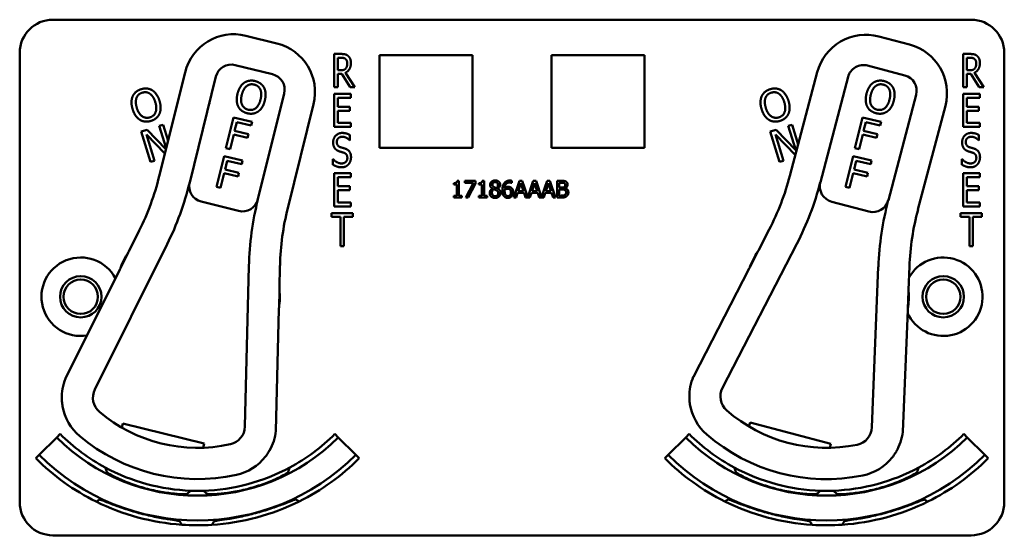
# Model space of a CAD drawing. Units: inches. Extents: x 1 to 156, y 1 to 120.
# Drawn here: x 53 to 57, y 68 to 70 of the extents above; entities that cross this region are included whole.
import ezdxf

# ---------------------------------------------------------------- set-up
doc = ezdxf.new("R2010")
doc.units = ezdxf.units.IN
doc.header["$LTSCALE"] = 7.142857
doc.header["$MEASUREMENT"] = 0
doc.layers.add('Visible (ANSI)', color=7, linetype='Continuous', lineweight=50)

msp = doc.modelspace()

# ---------------------------------------------------------------- linework, layer by layer
at = {"layer": 'Visible (ANSI)'}
for p, q in [((53.385, 69.7874), (56.845, 69.7874)), ((54.2289, 69.698), (54.1125, 69.7269)), ((56.6129, 69.6936), (56.4968, 69.7242)), ((53.26, 67.9674), (53.26, 69.6624)), ((54.4454, 69.533), (54.4454, 69.658)), ((54.4454, 69.658), (54.4712, 69.658)), ((54.4586, 69.5966), (54.4586, 69.6436)), ((54.4586, 69.6436), (54.4719, 69.6436)), ((54.616, 69.3034), (54.616, 69.6534)), ((54.616, 69.6534), (54.966, 69.6534)), ((54.966, 69.6534), (54.966, 69.3034)), ((55.264, 69.3034), (55.264, 69.6534)), ((55.264, 69.6534), (55.614, 69.6534)), ((55.614, 69.6534), (55.614, 69.3034)), ((56.8154, 69.533), (56.8154, 69.658)), ((56.8154, 69.658), (56.8412, 69.658)), ((56.8286, 69.5966), (56.8286, 69.6436)), ((56.8286, 69.6436), (56.8419, 69.6436)), ((56.97, 69.6624), (56.97, 67.9674)), ((54.0722, 69.6164), (54.2129, 69.5815)), ((56.4549, 69.6142), (56.5951, 69.5773)), ((53.8829, 69.5887), (53.7856, 69.1966)), ((53.9005, 69.1737), (53.9995, 69.5726)), ((54.4704, 69.5966), (54.4586, 69.5966)), ((54.4738, 69.5827), (54.4586, 69.5827)), ((54.4586, 69.5827), (54.4586, 69.533)), ((54.5055, 69.533), (54.4738, 69.5827)), ((54.4872, 69.5874), (54.5227, 69.533)), ((56.2653, 69.5893), (56.1623, 69.1986)), ((56.2768, 69.1741), (56.3816, 69.5715)), ((56.8404, 69.5966), (56.8286, 69.5966)), ((56.8438, 69.5827), (56.8286, 69.5827)), ((56.8286, 69.5827), (56.8286, 69.533)), ((56.8755, 69.533), (56.8438, 69.5827)), ((56.8572, 69.5874), (56.8927, 69.533)), ((54.4586, 69.533), (54.4454, 69.533)), ((54.5227, 69.533), (54.5055, 69.533)), ((56.8286, 69.533), (56.8154, 69.533)), ((56.8927, 69.533), (56.8755, 69.533)), ((54.2567, 69.5088), (54.1577, 69.1099)), ((54.4454, 69.508), (54.5079, 69.508)), ((54.4454, 69.383), (54.4454, 69.508)), ((54.5079, 69.4932), (54.4586, 69.4932)), ((54.4586, 69.4932), (54.4586, 69.459)), ((54.5079, 69.508), (54.5079, 69.4932)), ((56.6379, 69.504), (56.533, 69.1065)), ((56.8154, 69.508), (56.8779, 69.508)), ((56.8154, 69.383), (56.8154, 69.508)), ((56.8779, 69.4932), (56.8286, 69.4932)), ((56.8286, 69.4932), (56.8286, 69.459)), ((56.8779, 69.508), (56.8779, 69.4932)), ((53.9752, 69.4698), (53.9739, 69.4698)), ((53.9752, 69.4747), (53.9752, 69.4698)), ((54.2699, 69.0764), (54.3672, 69.4685)), ((54.4586, 69.459), (54.5045, 69.459)), ((54.5045, 69.459), (54.5045, 69.4442)), ((56.6447, 69.0714), (56.7478, 69.462)), ((56.8286, 69.459), (56.8745, 69.459)), ((56.8745, 69.459), (56.8745, 69.4442)), ((54.0373, 69.3022), (54.0659, 69.4188)), ((54.0659, 69.4188), (54.1356, 69.4017)), ((54.5045, 69.4442), (54.4586, 69.4442)), ((54.4586, 69.4442), (54.4586, 69.3978)), ((56.4073, 69.3022), (56.4359, 69.4188)), ((56.4359, 69.4188), (56.5056, 69.4017)), ((56.8745, 69.4442), (56.8286, 69.4442)), ((56.8286, 69.4442), (56.8286, 69.3978)), ((53.7861, 69.3866), (53.8004, 69.3909)), ((53.8119, 69.3024), (53.7861, 69.3866)), ((53.8004, 69.3909), (53.8189, 69.3305)), ((54.078, 69.4012), (54.0699, 69.3683)), ((54.1322, 69.3879), (54.078, 69.4012)), ((54.1356, 69.4017), (54.1322, 69.3879)), ((54.5079, 69.383), (54.4454, 69.383)), ((54.4586, 69.3978), (54.5079, 69.3978)), ((54.5079, 69.3978), (54.5079, 69.383)), ((56.1561, 69.3866), (56.1704, 69.3909)), ((56.1839, 69.2957), (56.1561, 69.3866)), ((56.1704, 69.3909), (56.1933, 69.316)), ((56.448, 69.4012), (56.4399, 69.3683)), ((56.5022, 69.3879), (56.448, 69.4012)), ((56.5056, 69.4017), (56.5022, 69.3879)), ((56.8779, 69.383), (56.8154, 69.383)), ((56.8286, 69.3978), (56.8779, 69.3978)), ((56.8779, 69.3978), (56.8779, 69.383)), ((53.7183, 69.3658), (53.7399, 69.3724)), ((53.7533, 69.2511), (53.7183, 69.3658)), ((53.807, 69.2826), (53.7373, 69.3544)), ((53.7373, 69.3544), (53.7676, 69.2554)), ((53.7399, 69.3724), (53.811, 69.2988)), ((54.0666, 69.3546), (54.0528, 69.2984)), ((54.1185, 69.3418), (54.0666, 69.3546)), ((54.0699, 69.3683), (54.1219, 69.3556)), ((54.1219, 69.3556), (54.1185, 69.3418)), ((54.5045, 69.3521), (54.5045, 69.3323)), ((56.0883, 69.3658), (56.1099, 69.3724)), ((56.1233, 69.2511), (56.0883, 69.3658)), ((56.1829, 69.2766), (56.1073, 69.3544)), ((56.1073, 69.3544), (56.1376, 69.2554)), ((56.1099, 69.3724), (56.1839, 69.2957)), ((56.4366, 69.3546), (56.4228, 69.2984)), ((56.4885, 69.3418), (56.4366, 69.3546)), ((56.4399, 69.3683), (56.4919, 69.3556)), ((56.4919, 69.3556), (56.4885, 69.3418)), ((56.8745, 69.3521), (56.8745, 69.3323)), ((54.5045, 69.3323), (54.5035, 69.3323)), ((54.966, 69.3034), (54.616, 69.3034)), ((55.614, 69.3034), (55.264, 69.3034)), ((56.8745, 69.3323), (56.8735, 69.3323)), ((54.0017, 69.1565), (54.0302, 69.2731)), ((54.0302, 69.2731), (54.0999, 69.256)), ((54.0528, 69.2984), (54.0373, 69.3022)), ((56.3717, 69.1565), (56.4002, 69.2731)), ((56.4002, 69.2731), (56.4699, 69.256)), ((56.4228, 69.2984), (56.4073, 69.3022)), ((53.7676, 69.2554), (53.7533, 69.2511)), ((54.0423, 69.2555), (54.0343, 69.2226)), ((54.0965, 69.2422), (54.0423, 69.2555)), ((54.0999, 69.256), (54.0965, 69.2422)), ((54.4404, 69.2405), (54.4404, 69.2614)), ((54.4404, 69.2614), (54.4413, 69.2614)), ((56.1376, 69.2554), (56.1233, 69.2511)), ((56.4123, 69.2555), (56.4043, 69.2226)), ((56.4665, 69.2422), (56.4123, 69.2555)), ((56.4699, 69.256), (56.4665, 69.2422)), ((56.8104, 69.2405), (56.8104, 69.2614)), ((56.8104, 69.2614), (56.8113, 69.2614)), ((54.0309, 69.2089), (54.0172, 69.1528)), ((54.0828, 69.1961), (54.0309, 69.2089)), ((54.0343, 69.2226), (54.0862, 69.2099)), ((54.0862, 69.2099), (54.0828, 69.1961)), ((54.4454, 69.208), (54.5079, 69.208)), ((54.4454, 69.083), (54.4454, 69.208)), ((54.5079, 69.1932), (54.4586, 69.1932)), ((54.4586, 69.1932), (54.4586, 69.159)), ((54.5079, 69.208), (54.5079, 69.1932)), ((56.4009, 69.2089), (56.3872, 69.1528)), ((56.4528, 69.1961), (56.4009, 69.2089)), ((56.4043, 69.2226), (56.4562, 69.2099)), ((56.4562, 69.2099), (56.4528, 69.1961)), ((56.8154, 69.208), (56.8779, 69.208)), ((56.8154, 69.083), (56.8154, 69.208)), ((56.8779, 69.1932), (56.8286, 69.1932)), ((56.8286, 69.1932), (56.8286, 69.159)), ((56.8779, 69.208), (56.8779, 69.1932)), ((54.0172, 69.1528), (54.0017, 69.1565)), ((54.4586, 69.159), (54.5045, 69.159)), ((54.5045, 69.159), (54.5045, 69.1442)), ((54.8955, 69.1651), (54.8955, 69.1709)), ((54.907, 69.1651), (54.8955, 69.1651)), ((54.907, 69.1229), (54.907, 69.1651)), ((54.9085, 69.1797), (54.9151, 69.1797)), ((54.9151, 69.1797), (54.9151, 69.1229)), ((54.9374, 69.1721), (54.9374, 69.1795)), ((54.9374, 69.1795), (54.9774, 69.1795)), ((54.97, 69.1721), (54.9374, 69.1721)), ((54.9412, 69.1165), (54.97, 69.1721)), ((54.9774, 69.17), (54.9501, 69.1165)), ((54.9774, 69.1795), (54.9774, 69.17)), ((54.9901, 69.1651), (54.9901, 69.1709)), ((55.0015, 69.1651), (54.9901, 69.1651)), ((55.0015, 69.1229), (55.0015, 69.1651)), ((55.0031, 69.1797), (55.0096, 69.1797)), ((55.0096, 69.1797), (55.0096, 69.1229)), ((55.114, 69.1716), (55.1137, 69.1716)), ((55.114, 69.1798), (55.114, 69.1716)), ((55.1219, 69.1165), (55.1432, 69.1795)), ((55.1481, 69.1709), (55.1384, 69.1412)), ((55.1432, 69.1795), (55.1535, 69.1795)), ((55.1579, 69.1412), (55.1481, 69.1709)), ((55.1535, 69.1795), (55.1743, 69.1177)), ((55.1743, 69.1177), (55.1952, 69.1795)), ((55.2001, 69.1709), (55.1904, 69.1412)), ((55.1952, 69.1795), (55.2055, 69.1795)), ((55.2099, 69.1412), (55.2001, 69.1709)), ((55.2055, 69.1795), (55.2263, 69.1177)), ((55.2263, 69.1177), (55.2471, 69.1795)), ((55.2521, 69.1709), (55.2424, 69.1412)), ((55.2471, 69.1795), (55.2574, 69.1795)), ((55.2618, 69.1412), (55.2521, 69.1709)), ((55.2574, 69.1795), (55.2787, 69.1165)), ((55.2846, 69.1165), (55.2846, 69.1795)), ((55.2846, 69.1795), (55.3013, 69.1795)), ((55.301, 69.1723), (55.293, 69.1723)), ((55.293, 69.1723), (55.293, 69.1539)), ((56.3872, 69.1528), (56.3717, 69.1565)), ((56.8286, 69.159), (56.8745, 69.159)), ((56.8745, 69.159), (56.8745, 69.1442)), ((54.5045, 69.1442), (54.4586, 69.1442)), ((54.4586, 69.1442), (54.4586, 69.0978)), ((54.8955, 69.1165), (54.8955, 69.1229)), ((54.8955, 69.1229), (54.907, 69.1229)), ((54.9151, 69.1229), (54.9263, 69.1229)), ((54.9263, 69.1229), (54.9263, 69.1165)), ((54.9901, 69.1165), (54.9901, 69.1229)), ((54.9901, 69.1229), (55.0015, 69.1229)), ((55.0096, 69.1229), (55.0208, 69.1229)), ((55.0208, 69.1229), (55.0208, 69.1165)), ((55.0416, 69.1501), (55.0416, 69.1504)), ((55.0608, 69.15), (55.0608, 69.1497)), ((55.1361, 69.1341), (55.1304, 69.1165)), ((55.1602, 69.1341), (55.1361, 69.1341)), ((55.1384, 69.1412), (55.1579, 69.1412)), ((55.1659, 69.1165), (55.1602, 69.1341)), ((55.1881, 69.1341), (55.1824, 69.1165)), ((55.2122, 69.1341), (55.1881, 69.1341)), ((55.1904, 69.1412), (55.2099, 69.1412)), ((55.2179, 69.1165), (55.2122, 69.1341)), ((55.2401, 69.1341), (55.2344, 69.1165)), ((55.2641, 69.1341), (55.2401, 69.1341)), ((55.2424, 69.1412), (55.2618, 69.1412)), ((55.2698, 69.1165), (55.2641, 69.1341)), ((55.293, 69.1539), (55.3025, 69.1539)), ((55.3025, 69.1469), (55.293, 69.1469)), ((55.293, 69.1469), (55.293, 69.1236)), ((55.293, 69.1236), (55.2998, 69.1236)), ((55.3156, 69.1518), (55.3156, 69.1515)), ((56.8745, 69.1442), (56.8286, 69.1442)), ((56.8286, 69.1442), (56.8286, 69.0978)), ((53.9443, 69.1011), (54.085, 69.0661)), ((54.5079, 69.083), (54.4454, 69.083)), ((54.4586, 69.0978), (54.5079, 69.0978)), ((54.5079, 69.0978), (54.5079, 69.083)), ((54.9263, 69.1165), (54.8955, 69.1165)), ((54.9501, 69.1165), (54.9412, 69.1165)), ((55.0208, 69.1165), (54.9901, 69.1165)), ((55.1304, 69.1165), (55.1219, 69.1165)), ((55.1824, 69.1165), (55.1659, 69.1165)), ((55.2344, 69.1165), (55.2179, 69.1165)), ((55.2787, 69.1165), (55.2698, 69.1165)), ((55.3027, 69.1165), (55.2846, 69.1165)), ((56.3195, 69.1008), (56.4597, 69.0638)), ((56.8779, 69.083), (56.8154, 69.083)), ((56.8286, 69.0978), (56.8779, 69.0978)), ((56.8779, 69.0978), (56.8779, 69.083)), ((54.4351, 69.0432), (54.4351, 69.058)), ((54.4351, 69.058), (54.5154, 69.058)), ((54.4686, 69.0432), (54.4351, 69.0432)), ((54.4686, 68.933), (54.4686, 69.0432)), ((54.5154, 69.0432), (54.4819, 69.0432)), ((54.4819, 69.0432), (54.4819, 68.933)), ((54.5154, 69.058), (54.5154, 69.0432)), ((56.8051, 69.0432), (56.8051, 69.058)), ((56.8051, 69.058), (56.8854, 69.058)), ((56.8386, 69.0432), (56.8051, 69.0432)), ((56.8386, 68.933), (56.8386, 69.0432)), ((56.8854, 69.0432), (56.8519, 69.0432)), ((56.8519, 69.0432), (56.8519, 68.933)), ((56.8854, 69.058), (56.8854, 69.0432)), ((53.7105, 68.9922), (53.6712, 68.9132)), ((56.0842, 68.9954), (56.0438, 68.9169)), ((53.5432, 68.3928), (53.8153, 68.9401)), ((54.4819, 68.933), (54.4686, 68.933)), ((55.9082, 68.3985), (56.1882, 68.9418)), ((56.8519, 68.933), (56.8386, 68.933)), ((53.6687, 68.9092), (53.6392, 68.85)), ((56.0412, 68.913), (56.0109, 68.8543)), ((54.1237, 68.8581), (54.1084, 68.2526)), ((54.2385, 68.7724), (54.2408, 68.8606)), ((53.6373, 68.8448), (53.4328, 68.4335)), ((56.0088, 68.8491), (55.7983, 68.4408)), ((56.4953, 68.8552), (56.4712, 68.25)), ((56.6089, 68.7679), (56.6124, 68.8561)), ((54.2373, 68.7016), (54.2389, 68.7677)), ((56.6067, 68.6971), (56.6093, 68.7632)), ((54.225, 68.2369), (54.2366, 68.6961)), ((56.5876, 68.2326), (56.6059, 68.6916)), ((53.6451, 68.2487), (53.649, 68.2643)), ((53.649, 68.2643), (53.9549, 68.1884)), ((56.0079, 68.253), (56.012, 68.2685)), ((56.012, 68.2685), (56.3167, 68.1881)), ((53.3334, 68.1459), (53.3994, 68.2119)), ((53.4124, 68.2248), (53.3994, 68.2119)), ((54.4476, 68.2248), (54.4605, 68.2119)), ((54.4605, 68.2119), (54.5265, 68.1459)), ((55.7034, 68.1459), (55.7694, 68.2119)), ((55.7824, 68.2248), (55.7694, 68.2119)), ((56.8176, 68.2248), (56.8305, 68.2119)), ((56.8305, 68.2119), (56.8965, 68.1459)), ((53.9549, 68.1884), (53.951, 68.1728)), ((56.3167, 68.1881), (56.3127, 68.1726)), ((53.3205, 68.1329), (53.3334, 68.1459)), ((54.5395, 68.1329), (54.5265, 68.1459)), ((55.6905, 68.1329), (55.7034, 68.1459)), ((56.9095, 68.1329), (56.8965, 68.1459)), ((53.8903, 67.9984), (53.8903, 67.9987)), ((56.3397, 67.9984), (56.3396, 67.9987)), ((53.8628, 67.8959), (53.8628, 67.896)), ((53.8628, 67.8959), (53.8628, 67.8959)), ((56.3672, 67.8959), (56.3672, 67.896)), ((56.845, 67.8424), (53.385, 67.8424))]:
    msp.add_line(p, q, dxfattribs=at)
for centre, radius in [((53.49, 68.7424), 0.078), ((53.49, 68.7424), 0.065), ((56.74, 68.7424), 0.078), ((56.74, 68.7424), 0.065)]:
    msp.add_circle(centre, radius, dxfattribs=at)
for centre, radius, start, end in [((53.385, 69.6624), 0.125, 90, 180), ((56.845, 69.6624), 0.125, 0, 90), ((54.0668, 69.543), 0.1895, 76.064, 166.064), ((56.4485, 69.541), 0.1895, 75.2253, 165.2253), ((54.1833, 69.5141), 0.1895, 346.064, 76.064), ((56.5646, 69.5104), 0.1895, 345.2253, 75.2253), ((54.0577, 69.5582), 0.06, 76.064, 166.064), ((56.4396, 69.5562), 0.06, 75.2253, 165.2253), ((54.1984, 69.5233), 0.06, 346.064, 76.064), ((56.5798, 69.5193), 0.06, 345.2253, 75.2253), ((52.8146, 69.4375), 1.0005, 333.5699, 346.064), ((55.1948, 69.4538), 1.0005, 332.7312, 345.2253), ((52.8146, 69.4375), 1.1175, 333.5699, 346.3316), ((53.9587, 69.1593), 0.06, 166.3316, 256.064), ((53.9587, 69.1593), 0.06, 166.064, 166.3316), ((55.1948, 69.4538), 1.1175, 332.7312, 345.4929), ((56.3348, 69.1588), 0.06, 165.4929, 255.2253), ((56.3348, 69.1588), 0.06, 165.2253, 165.4929), ((54.0994, 69.1244), 0.06, 256.064, 345.9285), ((55.2903, 68.8287), 1.167, 166.064, 178.5581), ((54.0994, 69.1244), 0.06, 345.9313, 346.064), ((56.475, 69.1218), 0.06, 255.2253, 345.0898), ((57.6614, 68.8088), 1.167, 165.2253, 177.7194), ((56.475, 69.1218), 0.06, 345.0926, 345.2253), ((55.241, 68.8354), 1.0005, 166.064, 178.5581), ((57.6122, 68.8162), 1.0005, 165.2253, 177.7194), ((53.93, 68.7424), 0.31, 147.4468, 159.693), ((56.3, 68.7424), 0.31, 146.6081, 158.8543), ((53.49, 68.7424), 0.148, 27.8948, 279.2451), ((56.74, 68.7424), 0.148, 204.6477, 150.7911), ((53.6238, 68.8515), 0.015, 333.5699, 335.5706), ((55.9955, 68.856), 0.015, 332.7312, 334.7319), ((53.93, 68.7424), 0.31, 352.435, 4.6812), ((56.3, 68.7424), 0.31, 351.5963, 3.8425), ((54.2516, 68.6957), 0.015, 176.5575, 178.5581), ((56.6209, 68.691), 0.015, 175.7188, 177.7194), ((53.6088, 68.3619), 0.19, 157.8991, 181.7316), ((55.9732, 68.3666), 0.19, 157.0604, 180.8929), ((53.6059, 68.3617), 0.07, 153.5699, 229.5986), ((55.9704, 68.3665), 0.07, 152.7312, 228.7599), ((53.6088, 68.3619), 0.19, 189.8723, 229.8361), ((53.93, 68.7424), 0.57, 229.5986, 282.5295), ((55.9732, 68.3666), 0.19, 189.0336, 228.9974), ((56.3, 68.7424), 0.57, 228.7599, 281.6908), ((54.0385, 68.2543), 0.07, 282.5295, 358.5581), ((54.036, 68.2559), 0.19, 330.3965, 354.2289), ((56.4013, 68.2528), 0.07, 281.6908, 357.7194), ((56.3989, 68.2544), 0.19, 329.5578, 353.3903), ((53.93, 68.7424), 0.7503, 225, 315), ((53.93, 68.7424), 0.732, 225, 241.6569), ((53.93, 68.7424), 0.688, 229.8361, 282.292), ((53.93, 68.7424), 0.732, 298.341, 315), ((56.3, 68.7424), 0.7503, 225, 315), ((56.3, 68.7424), 0.732, 225, 241.659), ((56.3, 68.7424), 0.688, 228.9974, 281.4533), ((56.3, 68.7424), 0.732, 298.3431, 315), ((53.93, 68.7424), 0.862, 225, 243.6982), ((53.93, 68.7424), 0.8437, 225, 315), ((54.036, 68.2559), 0.19, 282.292, 322.2558), ((53.93, 68.7424), 0.862, 296.396, 315), ((56.3, 68.7424), 0.862, 225, 243.604), ((56.3, 68.7424), 0.8437, 225, 315), ((56.3989, 68.2544), 0.19, 281.4533, 321.4171), ((56.3, 68.7424), 0.862, 296.3018, 315), ((53.93, 68.7424), 0.732, 241.6569, 268.0516), ((53.93, 68.7424), 0.7448, 242.7676, 242.7877), ((53.93, 68.7424), 0.732, 271.7024, 298.341), ((53.93, 68.7424), 0.7448, 297.0897, 297.2434), ((56.3, 68.7424), 0.732, 241.659, 268.2976), ((56.3, 68.7424), 0.7448, 242.7566, 242.9103), ((56.3, 68.7424), 0.732, 271.9484, 298.3431), ((56.3, 68.7424), 0.7448, 297.2123, 297.2324), ((53.93, 68.7424), 0.732, 268.0516, 271.7024), ((56.3, 68.7424), 0.732, 268.2976, 271.9484), ((53.385, 67.9674), 0.125, 180, 270), ((53.93, 68.7424), 0.862, 243.6982, 266.0562), ((53.93, 68.7424), 0.7448, 266.9471, 266.9672), ((53.93, 68.7424), 0.7448, 272.7942, 272.9103), ((53.93, 68.7424), 0.862, 273.6045, 296.396), ((53.93, 68.7424), 0.8492, 295.5859, 295.7978), ((56.3, 68.7424), 0.862, 243.604, 266.3955), ((56.3, 68.7424), 0.8492, 244.2022, 244.4141), ((56.3, 68.7424), 0.7448, 267.0897, 267.2058), ((56.3, 68.7424), 0.7448, 273.0328, 273.0529), ((56.3, 68.7424), 0.862, 273.9438, 296.3018), ((56.845, 67.9674), 0.125, 270, 0), ((53.93, 68.7424), 0.8492, 274.2058, 274.4141), ((56.3, 68.7424), 0.8492, 265.5859, 265.7942), ((53.93, 68.7424), 0.862, 266.0562, 273.6045), ((56.3, 68.7424), 0.862, 266.3955, 273.9438)]:
    msp.add_arc(centre, radius, start, end, dxfattribs=at)
for centre, major_axis, start_param, end_param in [((53.93, 68.7424), (0.2776, -0.138), 3.019421, 3.034724), ((56.3, 68.7424), (0.2755, -0.142), 3.019421, 3.034724), ((53.93, 68.7424), (0.2776, -0.138), 3.248461, 3.26178), ((56.3, 68.7424), (0.2755, -0.142), 3.248461, 3.26178), ((53.93, 68.7424), (-0.0078, -0.3099), 1.677665, 1.692968), ((56.3, 68.7424), (-0.0123, -0.3098), 1.677665, 1.692968), ((53.93, 68.7424), (-0.0078, -0.3099), 1.450609, 1.463928), ((56.3, 68.7424), (-0.0123, -0.3098), 1.450609, 1.463928)]:
    msp.add_ellipse(centre, major_axis=major_axis, ratio=1, start_param=start_param, end_param=end_param, dxfattribs=at)
for points, degree in [([(54.4712, 69.658), (54.4798, 69.658), (54.4913, 69.6557), (54.4966, 69.6514)], 2), ([(54.4719, 69.6436), (54.4775, 69.6436), (54.485, 69.6417), (54.4878, 69.6394)], 2), ([(54.4878, 69.6394), (54.491, 69.6366), (54.4942, 69.6282), (54.4942, 69.6227)], 2), ([(54.4966, 69.6514), (54.5019, 69.6472), (54.508, 69.6339), (54.508, 69.6241)], 2), ([(56.8412, 69.658), (56.8498, 69.658), (56.8613, 69.6557), (56.8666, 69.6514)], 2), ([(56.8419, 69.6436), (56.8475, 69.6436), (56.855, 69.6417), (56.8578, 69.6394)], 2), ([(56.8578, 69.6394), (56.861, 69.6366), (56.8642, 69.6282), (56.8642, 69.6227)], 2), ([(56.8666, 69.6514), (56.8719, 69.6472), (56.878, 69.6339), (56.878, 69.6241)], 2), ([(54.4885, 69.6031), (54.4853, 69.5991), (54.4761, 69.5966), (54.4704, 69.5966)], 2), ([(54.508, 69.6241), (54.508, 69.6104), (54.4968, 69.5918), (54.4872, 69.5874)], 2), ([(54.4942, 69.6227), (54.4942, 69.6163), (54.4914, 69.6065), (54.4885, 69.6031)], 2), ([(56.8585, 69.6031), (56.8553, 69.5991), (56.8461, 69.5966), (56.8404, 69.5966)], 2), ([(56.878, 69.6241), (56.878, 69.6104), (56.8668, 69.5918), (56.8572, 69.5874)], 2), ([(56.8642, 69.6227), (56.8642, 69.6163), (56.8614, 69.6065), (56.8585, 69.6031)], 2), ([(53.7178, 69.5252), (53.7295, 69.5288), (53.7508, 69.5263), (53.7596, 69.521)], 2), ([(54.0807, 69.5078), (54.0843, 69.5225), (54.097, 69.543), (54.1057, 69.5494)], 2), ([(54.0968, 69.5039), (54.0996, 69.5152), (54.1089, 69.532), (54.115, 69.5368)], 2), ([(54.1057, 69.5494), (54.1144, 69.5554), (54.1353, 69.5588), (54.147, 69.556)], 2), ([(54.115, 69.5368), (54.1213, 69.5418), (54.1354, 69.5446), (54.1438, 69.5425)], 2), ([(54.1438, 69.5425), (54.152, 69.5405), (54.1635, 69.5313), (54.1667, 69.5241)], 2), ([(54.147, 69.556), (54.1589, 69.553), (54.176, 69.5401), (54.1808, 69.531)], 2), ([(54.1808, 69.531), (54.1855, 69.5216), (54.1873, 69.4971), (54.1837, 69.4826)], 2), ([(56.0878, 69.5252), (56.0995, 69.5288), (56.1208, 69.5263), (56.1296, 69.521)], 2), ([(56.4507, 69.5078), (56.4543, 69.5225), (56.467, 69.543), (56.4757, 69.5494)], 2), ([(56.4668, 69.5039), (56.4696, 69.5152), (56.4789, 69.532), (56.485, 69.5368)], 2), ([(56.4757, 69.5494), (56.4844, 69.5554), (56.5053, 69.5588), (56.517, 69.556)], 2), ([(56.485, 69.5368), (56.4913, 69.5418), (56.5054, 69.5446), (56.5138, 69.5425)], 2), ([(56.5138, 69.5425), (56.522, 69.5405), (56.5335, 69.5313), (56.5367, 69.5241)], 2), ([(56.517, 69.556), (56.5289, 69.553), (56.546, 69.5401), (56.5508, 69.531)], 2), ([(56.5508, 69.531), (56.5555, 69.5216), (56.5573, 69.4971), (56.5537, 69.4826)], 2), ([(53.6854, 69.4499), (53.681, 69.4643), (53.6815, 69.4884), (53.6857, 69.4984)], 2), ([(53.6857, 69.4984), (53.69, 69.508), (53.7063, 69.5217), (53.7178, 69.5252)], 2), ([(53.7013, 69.4548), (53.6979, 69.4659), (53.6974, 69.4851), (53.7001, 69.4923)], 2), ([(53.7001, 69.4923), (53.703, 69.4999), (53.7137, 69.5095), (53.722, 69.512)], 2), ([(53.722, 69.512), (53.73, 69.5145), (53.7446, 69.5124), (53.751, 69.5079)], 2), ([(53.751, 69.5079), (53.7572, 69.5035), (53.7675, 69.4874), (53.771, 69.4761)], 2), ([(53.7596, 69.521), (53.7684, 69.5153), (53.7825, 69.4952), (53.7869, 69.4809)], 2), ([(54.0836, 69.4596), (54.0788, 69.469), (54.0772, 69.4935), (54.0807, 69.5078)], 2), ([(54.1207, 69.4479), (54.1045, 69.4518), (54.0912, 69.4809), (54.0968, 69.5039)], 2), ([(54.1667, 69.5241), (54.1698, 69.5172), (54.1704, 69.4981), (54.1676, 69.4866)], 2), ([(56.0554, 69.4499), (56.051, 69.4643), (56.0515, 69.4884), (56.0557, 69.4984)], 2), ([(56.0557, 69.4984), (56.06, 69.508), (56.0763, 69.5217), (56.0878, 69.5252)], 2), ([(56.0713, 69.4548), (56.0679, 69.4659), (56.0674, 69.4851), (56.0701, 69.4923)], 2), ([(56.0701, 69.4923), (56.073, 69.4999), (56.0837, 69.5095), (56.092, 69.512)], 2), ([(56.092, 69.512), (56.1, 69.5145), (56.1146, 69.5124), (56.121, 69.5079)], 2), ([(56.121, 69.5079), (56.1272, 69.5035), (56.1375, 69.4874), (56.141, 69.4761)], 2), ([(56.1296, 69.521), (56.1384, 69.5153), (56.1525, 69.4952), (56.1569, 69.4809)], 2), ([(56.4536, 69.4596), (56.4488, 69.469), (56.4472, 69.4935), (56.4507, 69.5078)], 2), ([(56.4907, 69.4479), (56.4745, 69.4518), (56.4612, 69.4809), (56.4668, 69.5039)], 2), ([(56.5367, 69.5241), (56.5398, 69.5172), (56.5404, 69.4981), (56.5376, 69.4866)], 2), ([(53.7505, 69.4188), (53.7345, 69.414), (53.7082, 69.4322), (53.7013, 69.4548)], 2), ([(53.771, 69.4761), (53.7779, 69.4535), (53.7664, 69.4237), (53.7505, 69.4188)], 2), ([(53.7869, 69.4809), (53.7912, 69.467), (53.791, 69.4422), (53.7866, 69.4325)], 2), ([(54.1173, 69.4345), (54.1055, 69.4374), (54.0885, 69.45), (54.0836, 69.4596)], 2), ([(54.1676, 69.4866), (54.162, 69.4636), (54.1368, 69.4439), (54.1207, 69.4479)], 2), ([(54.1837, 69.4826), (54.1803, 69.4684), (54.1675, 69.4472), (54.1588, 69.4412)], 2), ([(56.1205, 69.4188), (56.1045, 69.414), (56.0782, 69.4322), (56.0713, 69.4548)], 2), ([(56.141, 69.4761), (56.1479, 69.4535), (56.1364, 69.4237), (56.1205, 69.4188)], 2), ([(56.1569, 69.4809), (56.1612, 69.467), (56.161, 69.4422), (56.1566, 69.4325)], 2), ([(56.4873, 69.4345), (56.4755, 69.4374), (56.4585, 69.45), (56.4536, 69.4596)], 2), ([(56.5376, 69.4866), (56.532, 69.4636), (56.5068, 69.4439), (56.4907, 69.4479)], 2), ([(56.5537, 69.4826), (56.5503, 69.4684), (56.5375, 69.4472), (56.5288, 69.4412)], 2), ([(53.7126, 69.4099), (53.7037, 69.4155), (53.6898, 69.4358), (53.6854, 69.4499)], 2), ([(53.7866, 69.4325), (53.782, 69.4224), (53.7656, 69.409), (53.7544, 69.4056)], 2), ([(54.1588, 69.4412), (54.1496, 69.4348), (54.1287, 69.4317), (54.1173, 69.4345)], 2), ([(56.0826, 69.4099), (56.0737, 69.4155), (56.0598, 69.4358), (56.0554, 69.4499)], 2), ([(56.1566, 69.4325), (56.152, 69.4224), (56.1356, 69.409), (56.1244, 69.4056)], 2), ([(56.5288, 69.4412), (56.5196, 69.4348), (56.4987, 69.4317), (56.4873, 69.4345)], 2), ([(53.7544, 69.4056), (53.7428, 69.402), (53.7218, 69.4043), (53.7126, 69.4099)], 2), ([(56.1244, 69.4056), (56.1128, 69.402), (56.0918, 69.4043), (56.0826, 69.4099)], 2), ([(54.4411, 69.3245), (54.4411, 69.3397), (54.46, 69.3602), (54.4747, 69.3602)], 2), ([(54.4756, 69.3458), (54.4663, 69.3458), (54.4549, 69.335), (54.4549, 69.3262)], 2), ([(54.4747, 69.3602), (54.4831, 69.3602), (54.4981, 69.3561), (54.5045, 69.3521)], 2), ([(54.5035, 69.3323), (54.4987, 69.3377), (54.4838, 69.3458), (54.4756, 69.3458)], 2), ([(56.8111, 69.3245), (56.8111, 69.3397), (56.83, 69.3602), (56.8447, 69.3602)], 2), ([(56.8456, 69.3458), (56.8363, 69.3458), (56.8249, 69.335), (56.8249, 69.3262)], 2), ([(56.8447, 69.3602), (56.8531, 69.3602), (56.8681, 69.3561), (56.8745, 69.3521)], 2), ([(56.8735, 69.3323), (56.8687, 69.3377), (56.8538, 69.3458), (56.8456, 69.3458)], 2), ([(54.4476, 69.3019), (54.4445, 69.306), (54.4411, 69.3172), (54.4411, 69.3245)], 2), ([(54.4549, 69.3262), (54.4549, 69.3183), (54.4617, 69.3089), (54.468, 69.3067)], 2), ([(54.468, 69.3067), (54.4722, 69.3053), (54.4845, 69.3017), (54.4885, 69.3002)], 2), ([(56.8176, 69.3019), (56.8145, 69.306), (56.8111, 69.3172), (56.8111, 69.3245)], 2), ([(56.8249, 69.3262), (56.8249, 69.3183), (56.8317, 69.3089), (56.838, 69.3067)], 2), ([(56.838, 69.3067), (56.8422, 69.3053), (56.8545, 69.3017), (56.8585, 69.3002)], 2), ([(54.4641, 69.2908), (54.4589, 69.2926), (54.4507, 69.2977), (54.4476, 69.3019)], 2), ([(54.4822, 69.2852), (54.4776, 69.2868), (54.4699, 69.289), (54.4641, 69.2908)], 2), ([(54.4723, 69.2452), (54.4833, 69.2452), (54.4946, 69.2566), (54.4946, 69.266)], 2), ([(54.4946, 69.266), (54.4946, 69.2735), (54.4886, 69.2828), (54.4822, 69.2852)], 2), ([(54.4885, 69.3002), (54.4988, 69.2962), (54.5084, 69.2803), (54.5084, 69.2687)], 2), ([(54.5084, 69.2687), (54.5084, 69.2613), (54.5036, 69.2471), (54.4993, 69.2421)], 2), ([(56.8341, 69.2908), (56.8289, 69.2926), (56.8207, 69.2977), (56.8176, 69.3019)], 2), ([(56.8522, 69.2852), (56.8476, 69.2868), (56.8399, 69.289), (56.8341, 69.2908)], 2), ([(56.8423, 69.2452), (56.8533, 69.2452), (56.8646, 69.2566), (56.8646, 69.266)], 2), ([(56.8646, 69.266), (56.8646, 69.2735), (56.8586, 69.2828), (56.8522, 69.2852)], 2), ([(56.8585, 69.3002), (56.8688, 69.2962), (56.8784, 69.2803), (56.8784, 69.2687)], 2), ([(56.8784, 69.2687), (56.8784, 69.2613), (56.8736, 69.2471), (56.8693, 69.2421)], 2), ([(54.4732, 69.2308), (54.4624, 69.2308), (54.4471, 69.2364), (54.4404, 69.2405)], 2), ([(54.4413, 69.2614), (54.4479, 69.2537), (54.4646, 69.2452), (54.4723, 69.2452)], 2), ([(54.4993, 69.2421), (54.4945, 69.2366), (54.4823, 69.2308), (54.4732, 69.2308)], 2), ([(56.8432, 69.2308), (56.8324, 69.2308), (56.8171, 69.2364), (56.8104, 69.2405)], 2), ([(56.8113, 69.2614), (56.8179, 69.2537), (56.8346, 69.2452), (56.8423, 69.2452)], 2), ([(56.8693, 69.2421), (56.8645, 69.2366), (56.8523, 69.2308), (56.8432, 69.2308)], 2), ([(54.8955, 69.1709), (54.902, 69.1709), (54.9081, 69.1746), (54.9085, 69.1797)], 2), ([(54.9901, 69.1709), (54.9966, 69.1709), (55.0027, 69.1746), (55.0031, 69.1797)], 2), ([(55.0324, 69.1643), (55.0324, 69.1714), (55.0432, 69.1809), (55.0514, 69.1809)], 2), ([(55.0416, 69.1504), (55.0369, 69.1531), (55.0324, 69.1595), (55.0324, 69.1643)], 2), ([(55.0514, 69.1747), (55.0468, 69.1747), (55.0409, 69.1696), (55.0409, 69.1653)], 2), ([(55.0409, 69.1653), (55.0409, 69.1622), (55.0439, 69.1578), (55.0469, 69.1561)], 2), ([(55.0469, 69.1561), (55.0482, 69.1554), (55.0536, 69.1529), (55.0558, 69.1521)], 2), ([(55.0514, 69.1809), (55.06, 69.1809), (55.0704, 69.1719), (55.0704, 69.1649)], 2), ([(55.0621, 69.1648), (55.0621, 69.169), (55.0564, 69.1747), (55.0514, 69.1747)], 2), ([(55.0558, 69.1521), (55.0595, 69.155), (55.0621, 69.1609), (55.0621, 69.1648)], 2), ([(55.0704, 69.1649), (55.0704, 69.1606), (55.0654, 69.1524), (55.0608, 69.15)], 2), ([(55.0786, 69.1441), (55.0786, 69.1524), (55.082, 69.1656), (55.0855, 69.1705)], 2), ([(55.0855, 69.1705), (55.089, 69.1753), (55.0998, 69.1806), (55.1069, 69.1806)], 2), ([(55.1058, 69.1733), (55.0979, 69.1733), (55.0882, 69.1627), (55.0873, 69.1523)], 2), ([(55.0873, 69.1523), (55.0903, 69.1544), (55.0967, 69.1567), (55.1004, 69.1567)], 2), ([(55.1004, 69.1567), (55.1041, 69.1567), (55.1096, 69.1552), (55.1127, 69.153)], 2), ([(55.1137, 69.1716), (55.1125, 69.1723), (55.1082, 69.1733), (55.1058, 69.1733)], 2), ([(55.1069, 69.1806), (55.109, 69.1806), (55.1127, 69.1802), (55.114, 69.1798)], 2), ([(55.3125, 69.1707), (55.3104, 69.1718), (55.3055, 69.1723), (55.301, 69.1723)], 2), ([(55.3013, 69.1795), (55.3081, 69.1795), (55.3148, 69.1786), (55.3179, 69.1769)], 2), ([(55.3025, 69.1539), (55.3064, 69.1539), (55.3102, 69.1547), (55.3122, 69.156)], 2), ([(55.3122, 69.156), (55.3141, 69.1572), (55.3157, 69.1611), (55.3157, 69.1641)], 2), ([(55.3157, 69.1641), (55.3157, 69.1663), (55.3142, 69.1697), (55.3125, 69.1707)], 2), ([(55.3244, 69.1653), (55.3244, 69.1608), (55.3197, 69.1538), (55.3156, 69.1518)], 2), ([(55.3179, 69.1769), (55.3213, 69.1751), (55.3244, 69.1692), (55.3244, 69.1653)], 2), ([(55.0309, 69.1339), (55.0309, 69.139), (55.0364, 69.1476), (55.0416, 69.1501)], 2), ([(55.0363, 69.1204), (55.0337, 69.123), (55.0309, 69.1299), (55.0309, 69.1339)], 2), ([(55.0514, 69.115), (55.0467, 69.115), (55.039, 69.1178), (55.0363, 69.1204)], 2), ([(55.0466, 69.148), (55.0432, 69.1457), (55.0394, 69.1388), (55.0394, 69.1345)], 2), ([(55.0394, 69.1345), (55.0394, 69.1288), (55.0463, 69.1213), (55.0515, 69.1213)], 2), ([(55.0559, 69.144), (55.0544, 69.1448), (55.0497, 69.1467), (55.0466, 69.148)], 2), ([(55.072, 69.134), (55.072, 69.126), (55.0602, 69.115), (55.0514, 69.115)], 2), ([(55.0515, 69.1213), (55.0568, 69.1213), (55.0633, 69.1277), (55.0633, 69.1332)], 2), ([(55.0633, 69.1332), (55.0633, 69.1371), (55.0602, 69.1417), (55.0559, 69.144)], 2), ([(55.0608, 69.1497), (55.0663, 69.1472), (55.072, 69.1398), (55.072, 69.134)], 2), ([(55.0856, 69.1209), (55.0823, 69.1243), (55.0786, 69.1358), (55.0786, 69.1441)], 2), ([(55.0995, 69.1151), (55.0952, 69.1151), (55.0882, 69.118), (55.0856, 69.1209)], 2), ([(55.0873, 69.1462), (55.0873, 69.1453), (55.0872, 69.1436), (55.0872, 69.1422)], 2), ([(55.0872, 69.1422), (55.0872, 69.1357), (55.0897, 69.1277), (55.0917, 69.1256)], 2), ([(55.0986, 69.1497), (55.0956, 69.1497), (55.09, 69.1479), (55.0873, 69.1462)], 2), ([(55.0917, 69.1256), (55.0935, 69.1236), (55.0973, 69.122), (55.0995, 69.122)], 2), ([(55.1066, 69.1475), (55.1049, 69.1488), (55.1008, 69.1497), (55.0986, 69.1497)], 2), ([(55.0995, 69.122), (55.1046, 69.122), (55.1109, 69.1293), (55.1109, 69.1365)], 2), ([(55.1136, 69.1211), (55.1108, 69.1181), (55.1037, 69.1151), (55.0995, 69.1151)], 2), ([(55.1109, 69.1365), (55.1109, 69.1404), (55.1089, 69.1457), (55.1066, 69.1475)], 2), ([(55.1127, 69.153), (55.1161, 69.1504), (55.1195, 69.1423), (55.1195, 69.1369)], 2), ([(55.1195, 69.1369), (55.1195, 69.132), (55.1163, 69.1238), (55.1136, 69.1211)], 2), ([(55.2998, 69.1236), (55.3053, 69.1236), (55.3117, 69.1246), (55.3141, 69.1263)], 2), ([(55.3135, 69.1453), (55.3116, 69.1463), (55.3069, 69.1469), (55.3025, 69.1469)], 2), ([(55.3208, 69.1216), (55.3173, 69.1188), (55.3092, 69.1165), (55.3027, 69.1165)], 2), ([(55.3187, 69.1355), (55.3187, 69.139), (55.3166, 69.1436), (55.3135, 69.1453)], 2), ([(55.3141, 69.1263), (55.3165, 69.1279), (55.3187, 69.1321), (55.3187, 69.1355)], 2), ([(55.3156, 69.1515), (55.3212, 69.15), (55.3274, 69.1418), (55.3274, 69.1358)], 2), ([(55.3274, 69.1358), (55.3274, 69.1311), (55.3238, 69.1239), (55.3208, 69.1216)], 2), ([(53.4328, 68.4335), (53.4328, 68.4335), (53.4328, 68.4334), (53.4327, 68.4333)], 3), ([(55.7983, 68.4408), (55.7983, 68.4408), (55.7983, 68.4407), (55.7983, 68.4407)], 3), ([(54.225, 68.2367), (54.225, 68.2368), (54.225, 68.2369), (54.225, 68.2369)], 3), ([(56.5876, 68.2325), (56.5876, 68.2326), (56.5876, 68.2326), (56.5876, 68.2326)], 3)]:
    msp.add_open_spline(points, degree=degree, dxfattribs=at)
for points, knots in [([(53.6372, 68.8447), (53.6372, 68.8447), (53.6372, 68.8447), (53.6373, 68.8449), (53.6374, 68.8452), (53.6376, 68.8455), (53.6377, 68.8457), (53.6378, 68.8459), (53.6378, 68.8461), (53.6378, 68.8461)], [-0.000044042, -0.000044042, -0.000044042, -0.000044042, 0, 0, 0.002429277, 0.002429277, 0.004561471, 0.004561471, 0.006961386, 0.006961386, 0.006961386, 0.006961386]), ([(56.0087, 68.849), (56.0087, 68.849), (56.0087, 68.849), (56.0089, 68.8492), (56.009, 68.8494), (56.0091, 68.8498), (56.0092, 68.8499), (56.0093, 68.8502), (56.0094, 68.8503), (56.0094, 68.8504)], [-0.000044042, -0.000044042, -0.000044042, -0.000044042, 0, 0, 0.002429277, 0.002429277, 0.004561471, 0.004561471, 0.006961386, 0.006961386, 0.006961386, 0.006961386]), ([(54.2367, 68.6975), (54.2367, 68.6975), (54.2367, 68.6975), (54.2367, 68.6974), (54.2367, 68.6972), (54.2366, 68.6966), (54.2366, 68.6963), (54.2366, 68.696), (54.2366, 68.6959), (54.2366, 68.6959)], [0, 0, 0, 0, 0.000161867, 0.000161867, 0.003589318, 0.003589318, 0.007390752, 0.007390752, 0.007448753, 0.007448753, 0.007448753, 0.007448753]), ([(56.606, 68.6931), (56.606, 68.693), (56.606, 68.693), (56.606, 68.6929), (56.606, 68.6927), (56.6059, 68.6921), (56.6059, 68.6918), (56.6059, 68.6915), (56.6059, 68.6915), (56.6059, 68.6915)], [0, 0, 0, 0, 0.000161867, 0.000161867, 0.003589318, 0.003589318, 0.007390752, 0.007390752, 0.007448753, 0.007448753, 0.007448753, 0.007448753]), ([(53.4189, 68.3561), (53.4189, 68.3561), (53.4189, 68.3559), (53.4189, 68.3552), (53.4189, 68.3547), (53.419, 68.3525), (53.4192, 68.3496), (53.4197, 68.3421), (53.4205, 68.3354), (53.4216, 68.3293)], [0.16237387, 0.16237387, 0.16237387, 0.16237387, 0.16846071, 0.16846071, 0.1759696, 0.1759696, 0.20043322, 0.20043322, 0.24827021, 0.24827021, 0.24827021, 0.24827021]), ([(55.7833, 68.3636), (55.7833, 68.3636), (55.7833, 68.3634), (55.7833, 68.3627), (55.7833, 68.3622), (55.7834, 68.36), (55.7835, 68.3572), (55.7839, 68.3496), (55.7846, 68.3429), (55.7856, 68.3368)], [0.16237387, 0.16237387, 0.16237387, 0.16237387, 0.16846071, 0.16846071, 0.1759696, 0.1759696, 0.20043322, 0.20043322, 0.24827021, 0.24827021, 0.24827021, 0.24827021]), ([(54.1862, 68.1395), (54.1907, 68.1452), (54.195, 68.1517), (54.1988, 68.1579), (54.1999, 68.1597), (54.2008, 68.1614), (54.2011, 68.1619), (54.2012, 68.162)], [0.07641991, 0.07641991, 0.07641991, 0.07641991, 0.13196431, 0.13196431, 0.15117408, 0.15117408, 0.16245787, 0.16245787, 0.16245787, 0.16245787]), ([(56.5474, 68.1359), (56.5519, 68.1415), (56.5563, 68.1478), (56.5602, 68.154), (56.5613, 68.1558), (56.5623, 68.1575), (56.5626, 68.158), (56.5627, 68.1581)], [0.07641991, 0.07641991, 0.07641991, 0.07641991, 0.13196431, 0.13196431, 0.15117408, 0.15117408, 0.16245787, 0.16245787, 0.16245787, 0.16245787]), ([(53.8906, 67.9986), (53.8904, 67.9981), (53.8863, 67.9978), (53.8701, 67.9979), (53.8578, 67.9984), (53.8299, 68.001), (53.8123, 68.0031), (53.7742, 68.0098), (53.7537, 68.0143), (53.7155, 68.0246), (53.6955, 68.031), (53.6592, 68.0445), (53.643, 68.0515), (53.6176, 68.0634), (53.6067, 68.0691), (53.5926, 68.0772), (53.5892, 68.0795), (53.5894, 68.08)], [1.194495, 1.194495, 1.194495, 1.194495, 1.342864, 1.342864, 1.493404, 1.493404, 1.643832, 1.643832, 1.794259, 1.794259, 1.944687, 1.944687, 2.095114, 2.095114, 2.245655, 2.245655, 2.394023, 2.394023, 2.394023, 2.394023]), ([(54.2692, 68.0793), (54.2693, 68.0788), (54.2659, 68.0764), (54.2518, 68.0684), (54.2409, 68.0627), (54.2155, 68.0509), (54.1992, 68.0439), (54.1629, 68.0305), (54.1429, 68.0241), (54.1047, 68.0139), (54.0842, 68.0094), (54.0461, 68.0029), (54.0285, 68.0007), (54.0005, 67.9983), (53.9883, 67.9978), (53.972, 67.9977), (53.9679, 67.9981), (53.9678, 67.9986)], [1.194495, 1.194495, 1.194495, 1.194495, 1.342864, 1.342864, 1.493404, 1.493404, 1.643832, 1.643832, 1.794259, 1.794259, 1.944687, 1.944687, 2.095114, 2.095114, 2.245655, 2.245655, 2.394023, 2.394023, 2.394023, 2.394023]), ([(56.2622, 67.9986), (56.262, 67.9981), (56.2579, 67.9977), (56.2417, 67.9978), (56.2294, 67.9983), (56.2015, 68.0007), (56.1839, 68.0029), (56.1457, 68.0094), (56.1252, 68.0139), (56.0871, 68.0241), (56.067, 68.0305), (56.0307, 68.0439), (56.0145, 68.0509), (55.989, 68.0627), (55.9782, 68.0684), (55.964, 68.0764), (55.9607, 68.0788), (55.9608, 68.0793)], [0.002172, 0.002172, 0.002172, 0.002172, 0.150541, 0.150541, 0.301081, 0.301081, 0.451509, 0.451509, 0.601936, 0.601936, 0.752363, 0.752363, 0.902791, 0.902791, 1.053331, 1.053331, 1.2017, 1.2017, 1.2017, 1.2017]), ([(56.6406, 68.08), (56.6407, 68.0795), (56.6374, 68.0772), (56.6232, 68.0691), (56.6124, 68.0634), (56.587, 68.0515), (56.5707, 68.0445), (56.5344, 68.031), (56.5144, 68.0246), (56.4763, 68.0143), (56.4558, 68.0098), (56.4177, 68.0031), (56.4001, 68.001), (56.3721, 67.9984), (56.3599, 67.9979), (56.3436, 67.9978), (56.3395, 67.9981), (56.3394, 67.9986)], [0.002172, 0.002172, 0.002172, 0.002172, 0.150541, 0.150541, 0.301081, 0.301081, 0.451509, 0.451509, 0.601936, 0.601936, 0.752363, 0.752363, 0.902791, 0.902791, 1.053331, 1.053331, 1.2017, 1.2017, 1.2017, 1.2017]), ([(53.5616, 67.9773), (53.5616, 67.9773), (53.5616, 67.9773), (53.5618, 67.9778), (53.5656, 67.9765), (53.5806, 67.9707), (53.5918, 67.9661), (53.6178, 67.9561), (53.6342, 67.95), (53.6707, 67.9378), (53.6906, 67.9317), (53.7095, 67.9266)], [1.2003575, 1.2003575, 1.2003575, 1.2003575, 1.2022627, 1.2022627, 1.3511847, 1.3511847, 1.5001066, 1.5001066, 1.6492192, 1.6492192, 1.7983317, 1.7983317, 1.7983317, 1.7983317]), ([(54.1487, 67.9261), (54.1676, 67.9312), (54.1876, 67.9372), (54.224, 67.9494), (54.2405, 67.9555), (54.2665, 67.9654), (54.2777, 67.9699), (54.2927, 67.9758), (54.2965, 67.977), (54.2967, 67.9766), (54.2967, 67.9766), (54.2967, 67.9765), (54.2967, 67.9765)], [1.7983317, 1.7983317, 1.7983317, 1.7983317, 1.9474443, 1.9474443, 2.0965569, 2.0965569, 2.2454788, 2.2454788, 2.3944007, 2.3944007, 2.3944007, 2.396306, 2.396306, 2.396306, 2.396306]), ([(55.9333, 67.9765), (55.9333, 67.9765), (55.9333, 67.9766), (55.9333, 67.9766), (55.9335, 67.977), (55.9373, 67.9758), (55.9523, 67.9699), (55.9635, 67.9654), (55.9895, 67.9555), (56.0059, 67.9494), (56.0424, 67.9372), (56.0624, 67.9312), (56.0813, 67.9261)], [2.3924955, 2.3924955, 2.3924955, 2.3924955, 2.3944007, 2.3944007, 2.3944007, 2.5433227, 2.5433227, 2.6922446, 2.6922446, 2.8413572, 2.8413572, 2.9904697, 2.9904697, 2.9904697, 2.9904697]), ([(56.5204, 67.9266), (56.5393, 67.9317), (56.5593, 67.9378), (56.5957, 67.95), (56.6122, 67.9561), (56.6381, 67.9661), (56.6493, 67.9707), (56.6643, 67.9765), (56.6681, 67.9778), (56.6683, 67.9773), (56.6683, 67.9773), (56.6683, 67.9773)], [0.596069, 0.596069, 0.596069, 0.596069, 0.7451816, 0.7451816, 0.8942942, 0.8942942, 1.0432161, 1.0432161, 1.192138, 1.192138, 1.1940433, 1.1940433, 1.1940433, 1.1940433]), ([(53.7095, 67.9266), (53.7284, 67.9215), (53.7487, 67.9167), (53.7863, 67.9089), (53.8036, 67.9059), (53.8311, 67.9015), (53.843, 67.8998), (53.8589, 67.8973), (53.8629, 67.8965), (53.8628, 67.8959), (53.8628, 67.8959), (53.8628, 67.8959), (53.8628, 67.8959)], [1.7983317, 1.7983317, 1.7983317, 1.7983317, 1.9474443, 1.9474443, 2.0965569, 2.0965569, 2.2454788, 2.2454788, 2.3944007, 2.3944007, 2.3944007, 2.3963063, 2.3963063, 2.3963063, 2.3963063]), ([(53.9953, 67.8958), (53.9953, 67.8958), (53.9953, 67.8958), (53.9953, 67.8963), (53.9992, 67.8971), (54.0151, 67.8996), (54.0271, 67.9013), (54.0545, 67.9056), (54.0719, 67.9086), (54.1095, 67.9163), (54.1298, 67.9211), (54.1487, 67.9261)], [1.2003575, 1.2003575, 1.2003575, 1.2003575, 1.2022627, 1.2022627, 1.3511847, 1.3511847, 1.5001066, 1.5001066, 1.6492192, 1.6492192, 1.7983317, 1.7983317, 1.7983317, 1.7983317]), ([(56.0813, 67.9261), (56.1002, 67.9211), (56.1205, 67.9163), (56.1581, 67.9086), (56.1754, 67.9056), (56.2029, 67.9013), (56.2148, 67.8996), (56.2307, 67.8971), (56.2347, 67.8963), (56.2346, 67.8958), (56.2346, 67.8958), (56.2346, 67.8958)], [0.596069, 0.596069, 0.596069, 0.596069, 0.7451816, 0.7451816, 0.8942942, 0.8942942, 1.0432161, 1.0432161, 1.192138, 1.192138, 1.1940433, 1.1940433, 1.1940433, 1.1940433]), ([(56.3671, 67.8959), (56.3671, 67.8959), (56.3671, 67.8959), (56.3671, 67.8959), (56.3671, 67.8965), (56.371, 67.8973), (56.3869, 67.8998), (56.3989, 67.9015), (56.4263, 67.9059), (56.4436, 67.9089), (56.4813, 67.9167), (56.5016, 67.9215), (56.5204, 67.9266)], [2.3924955, 2.3924955, 2.3924955, 2.3924955, 2.3944007, 2.3944007, 2.3944007, 2.5433227, 2.5433227, 2.6922446, 2.6922446, 2.8413572, 2.8413572, 2.9904697, 2.9904697, 2.9904697, 2.9904697])]:
    msp.add_open_spline(points, degree=3, knots=knots, dxfattribs=at)
for points, weights in [([(53.5891, 68.0802), (53.5857, 68.0892), (53.5825, 68.0982)], [16.2322058474, 16.2477767468, 16.2630411641]), ([(54.2775, 68.0982), (54.2743, 68.0892), (54.2709, 68.0802)], [16.3934575832, 16.3779373327, 16.3621099121]), ([(55.959, 68.0802), (55.9557, 68.0892), (55.9525, 68.0982)], [16.3621099121, 16.3779373327, 16.3934575831]), ([(56.6475, 68.0982), (56.6442, 68.0892), (56.6408, 68.0802)], [16.2630411641, 16.2477767468, 16.2322058474]), ([(53.9051, 68.0109), (53.8978, 68.0048), (53.8903, 67.9987)], [16.3247192255, 16.3093340738, 16.2936421248]), ([(53.9663, 67.9985), (53.9589, 68.0046), (53.9517, 68.0108)], [16.420940716, 16.436885018, 16.4525218118]), ([(56.2782, 68.0108), (56.271, 68.0046), (56.2637, 67.9985)], [16.4525218125, 16.4368850187, 16.4209407167]), ([(56.3396, 67.9987), (56.3322, 68.0048), (56.3249, 68.0109)], [16.2936421248, 16.3093340738, 16.3247192255]), ([(53.548, 67.9697), (53.5548, 67.9735), (53.5616, 67.9773)], [20.8407452268, 20.8666764479, 20.8923363816]), ([(54.2995, 67.9779), (54.3063, 67.9741), (54.3132, 67.9703)], [20.6751142207, 20.6499990087, 20.6246156746]), ([(55.9168, 67.9703), (55.9236, 67.9741), (55.9304, 67.9779)], [20.6246156746, 20.6499990087, 20.6751142207]), ([(56.6683, 67.9773), (56.6751, 67.9735), (56.6819, 67.9697)], [20.8923363816, 20.8666764479, 20.8407452269]), ([(53.8628, 67.8959), (53.8667, 67.8892), (53.8707, 67.8825)], [20.7885493607, 20.7631504299, 20.7374817285]), ([(53.9842, 67.8821), (53.9882, 67.8889), (53.9923, 67.8956)], [20.5294500347, 20.5545939995, 20.5794712249]), ([(56.2377, 67.8956), (56.2417, 67.8889), (56.2458, 67.8821)], [20.5794712249, 20.5545939995, 20.5294500347]), ([(56.3593, 67.8825), (56.3633, 67.8892), (56.3671, 67.8959)], [20.7374817284, 20.7631504029, 20.7885493074])]:
    msp.add_rational_spline(points, weights, degree=2, dxfattribs=at)

doc.saveas('drawing.dxf')
